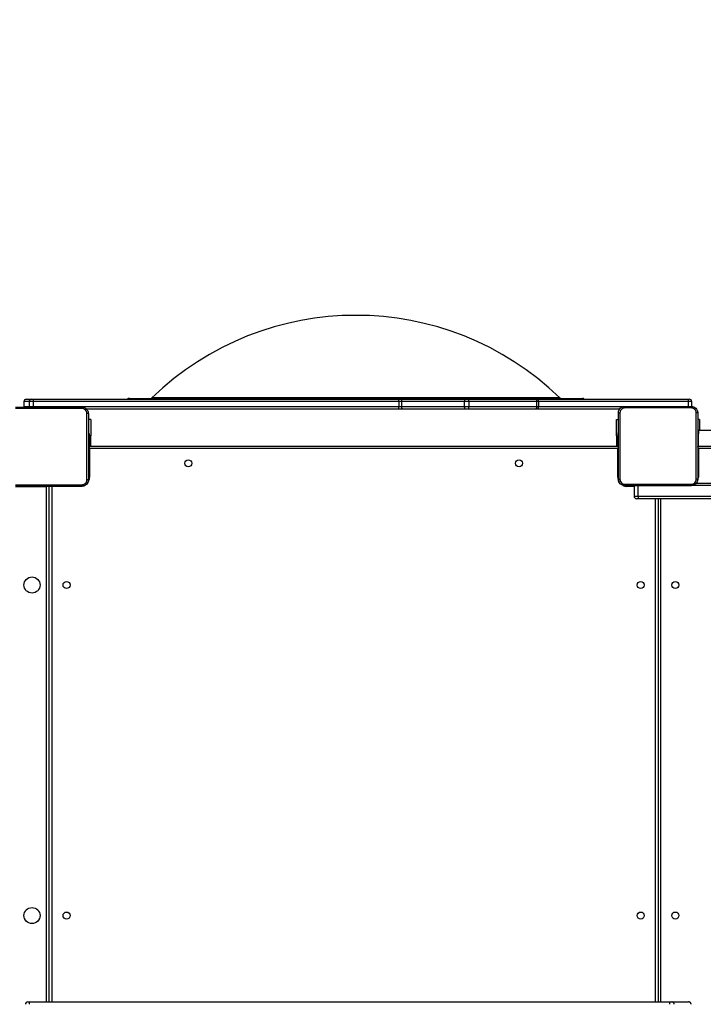
# Model space of a CAD drawing. Units: millimetres. Extents: x -452 to 2089, y 14 to 1422.
# Drawn here: x 452 to 535, y 723 to 843 of the extents above; entities that cross this region are included whole.
import ezdxf

# ---------------------------------------------------------------- set-up
doc = ezdxf.new("R2010")
doc.units = ezdxf.units.MM
doc.header["$LTSCALE"] = 20
doc.header["$PDSIZE"] = -1
doc.layers.add('VP-DIM', color=7, linetype='Continuous')
doc.layers.add('VP-EQ', color=7, linetype='Continuous', true_color=0x8a3492)
doc.dimstyles.get("Standard").update_dxf_attribs({"dimtxt": 14, "dimasz": 20, "dimexe": 20, "dimexo": 50, "dimgap": 20, "dimtad": 0, "dimdec": 0, "dimzin": 0, "dimdsep": 46, "dimtxsty": 'Standard', "dimcen": -0.09, "dimadec": 0, "dimazin": 0, "dimtfac": 1, "dimtdec": 4, "dimtofl": 0, "dimtmove": 0, "dimatfit": 3, "dimfxl": 70, "dimfxlon": 1, "dimtolj": 1, "dimtzin": 0, "dimarcsym": 0})

# ---------------------------------------------------------------- blocks, each defined once
blk = doc.blocks.new('*D21')
at = {"layer": 'Defpoints', "color": 0}
for p in [(1866.58, 1402.48), (41.81, 977.96), (1866.58, 606.5)]:
    blk.add_point(p, dxfattribs=at)
at = {"layer": 'VP-DIM', "color": 0, "lineweight": -2}
for p, q in [((41.81, 1332.48), (41.81, 1422.48)), ((1866.58, 1332.48), (1866.58, 1422.48)), ((61.81, 1402.48), (910.86, 1402.48)), ((1846.58, 1402.48), (997.53, 1402.48))]:
    blk.add_line(p, q, dxfattribs=at)
at = {"layer": 'VP-DIM', "color": 0}
for points in [[(61.81, 1405.82), (61.81, 1399.15), (41.81, 1402.48)], [(1846.58, 1399.15), (1846.58, 1405.82), (1866.58, 1402.48)]]:
    blk.add_solid(points, dxfattribs=at)
at = {"layer": 'VP-DIM', "color": 0, "insert": (954.19, 1402.48), "char_height": 14, "attachment_point": 5}
blk.add_mtext('\\A1;1825', dxfattribs=at)
blk = doc.blocks.new('*D22')
at = {"layer": 'Defpoints', "color": 0}
for p in [(1716.58, 1301.8), (141.81, 1011.73), (1716.58, 605.25)]:
    blk.add_point(p, dxfattribs=at)
at = {"layer": 'VP-DIM', "color": 0, "lineweight": -2}
for p, q in [((141.81, 1231.8), (141.81, 1321.8)), ((1716.58, 1231.8), (1716.58, 1321.8)), ((161.81, 1301.8), (885.86, 1301.8)), ((1696.58, 1301.8), (972.53, 1301.8))]:
    blk.add_line(p, q, dxfattribs=at)
at = {"layer": 'VP-DIM', "color": 0}
for points in [[(161.81, 1305.14), (161.81, 1298.47), (141.81, 1301.8)], [(1696.58, 1298.47), (1696.58, 1305.14), (1716.58, 1301.8)]]:
    blk.add_solid(points, dxfattribs=at)
at = {"layer": 'VP-DIM', "color": 0, "insert": (929.19, 1301.8), "char_height": 14, "attachment_point": 5}
blk.add_mtext('\\A1;1575', dxfattribs=at)
blk = doc.blocks.new('*D23')
at = {"layer": 'Defpoints', "color": 0}
for p in [(227.66, 1016.74), (1255.48, 214.8), (1949.92, 214.8)]:
    blk.add_point(p, dxfattribs=at)
at = {"layer": 'VP-DIM', "color": 0, "lineweight": -2}
for p, q in [((1879.92, 1016.74), (1969.92, 1016.74)), ((1949.92, 996.74), (1949.92, 653.27)), ((1949.92, 234.8), (1949.92, 578.27)), ((1879.92, 214.8), (1969.92, 214.8))]:
    blk.add_line(p, q, dxfattribs=at)
at = {"layer": 'VP-DIM', "color": 0}
for points in [[(1953.26, 996.74), (1946.59, 996.74), (1949.92, 1016.74)], [(1946.59, 234.8), (1953.26, 234.8), (1949.92, 214.8)]]:
    blk.add_solid(points, dxfattribs=at)
at = {"layer": 'VP-DIM', "color": 0, "insert": (1949.92, 615.77), "char_height": 14, "attachment_point": 5, "rotation": 90}
blk.add_mtext('\\A1;805', dxfattribs=at)
blk = doc.blocks.new('*D52')
at = {"layer": 'Defpoints', "color": 0}
for p in [(186.84, 1214.32), (1232.57, 14.26), (2068.58, 14.26)]:
    blk.add_point(p, dxfattribs=at)
at = {"layer": 'VP-DIM', "color": 0, "lineweight": -2}
for p, q in [((1998.58, 1214.32), (2088.58, 1214.32)), ((2068.58, 1194.32), (2068.58, 655.29)), ((2068.58, 34.26), (2068.58, 573.29)), ((1998.58, 14.26), (2088.58, 14.26))]:
    blk.add_line(p, q, dxfattribs=at)
at = {"layer": 'VP-DIM', "color": 0}
for points in [[(2071.91, 1194.32), (2065.24, 1194.32), (2068.58, 1214.32)], [(2065.24, 34.26), (2071.91, 34.26), (2068.58, 14.26)]]:
    blk.add_solid(points, dxfattribs=at)
at = {"layer": 'VP-DIM', "color": 0, "insert": (2068.58, 614.29), "char_height": 14, "attachment_point": 5, "rotation": 90}
blk.add_mtext('\\A1;1200', dxfattribs=at)
blk = doc.blocks.new('RC1418_')
at = {"color": 0, "linetype": 'Continuous', "lineweight": 25}
for p, q in [((452.79, 796.49), (453.43, 796.49)), ((453.43, 796.49), (453.64, 796.49)), ((453.64, 796.49), (498.07, 796.49)), ((465.32, 796.59), (520.38, 796.59)), ((505.3, 796.65), (468.06, 796.65)), ((498.07, 796.49), (498.51, 796.49)), ((498.51, 796.49), (506.16, 796.49)), ((517.64, 796.65), (505.3, 796.65)), ((506.16, 796.49), (506.47, 796.49)), ((506.47, 796.49), (514.71, 796.49)), ((514.71, 796.49), (515.03, 796.49)), ((515.03, 796.49), (533.22, 796.49)), ((533.22, 796.49), (533.38, 796.49)), ((453.13, 796.19), (452.49, 796.19)), ((452.49, 796.19), (452.49, 795.59)), ((452.49, 795.59), (453.13, 795.59)), ((452.49, 795.59), (452.49, 795.54)), ((453.64, 796.19), (453.13, 796.19)), ((453.13, 796.19), (453.13, 795.59)), ((453.13, 795.59), (453.64, 795.59)), ((453.13, 795.59), (453.14, 795.54)), ((453.64, 796.19), (453.64, 795.59)), ((498.07, 796.19), (453.64, 796.19)), ((453.64, 795.59), (498.07, 795.59)), ((453.64, 795.59), (453.64, 795.54)), ((498.07, 795.29), (460.11, 795.29)), ((498.07, 796.19), (498.07, 795.59)), ((498.38, 796.19), (498.07, 796.19)), ((498.07, 795.59), (498.38, 795.59)), ((498.51, 795.29), (498.07, 795.29)), ((506.03, 796.19), (498.38, 796.19)), ((498.38, 796.19), (498.38, 795.59)), ((498.38, 795.59), (506.03, 795.59)), ((506.16, 795.29), (498.51, 795.29)), ((506.57, 796.19), (506.03, 796.19)), ((506.03, 796.19), (506.03, 795.59)), ((506.03, 795.59), (506.57, 795.59)), ((506.47, 795.29), (506.16, 795.29)), ((514.71, 795.29), (506.47, 795.29)), ((506.57, 796.19), (506.57, 795.59)), ((514.82, 796.19), (506.57, 796.19)), ((506.57, 795.59), (514.82, 795.59)), ((515.03, 795.29), (514.71, 795.29)), ((514.82, 796.19), (514.82, 795.59)), ((515.04, 796.19), (514.82, 796.19)), ((514.82, 795.59), (515.04, 795.59)), ((524.93, 795.29), (515.03, 795.29)), ((515.04, 796.19), (515.04, 795.59)), ((533.25, 796.19), (515.04, 796.19)), ((515.04, 795.59), (525.37, 795.59)), ((533.25, 796.19), (533.25, 795.59)), ((533.68, 796.19), (533.25, 796.19)), ((533.68, 795.59), (533.68, 796.19)), ((460.63, 794.04), (460.33, 794.04)), ((460.63, 794.04), (460.63, 792.04)), ((524.53, 794.04), (524.76, 794.04)), ((524.53, 792.04), (524.53, 794.04)), ((534.63, 794.04), (534.41, 794.04)), ((534.63, 794.04), (534.63, 792.69)), ((534.48, 792.79), (534.41, 792.79)), ((534.48, 792.79), (534.48, 792.29)), ((460.48, 792.29), (460.33, 792.29)), ((460.48, 791.03), (460.48, 792.29)), ((460.63, 792.04), (460.48, 792.04)), ((460.63, 790.79), (460.63, 792.04)), ((524.53, 792.04), (524.53, 790.79)), ((524.53, 792.04), (524.68, 792.04)), ((524.76, 792.39), (524.68, 792.39)), ((524.68, 792.39), (524.68, 790.86)), ((534.48, 792.29), (534.41, 792.29)), ((545.96, 792.69), (534.48, 792.69)), ((534.48, 791.03), (534.48, 792.29)), ((460.48, 791.03), (460.33, 791.03)), ((460.38, 790.79), (524.78, 790.79)), ((460.48, 790.79), (460.48, 791.03)), ((460.48, 790.49), (460.48, 786.99)), ((524.68, 790.49), (460.48, 790.49)), ((524.68, 790.86), (524.76, 790.86)), ((524.68, 790.86), (524.68, 790.79)), ((524.68, 786.99), (524.68, 790.49)), ((534.48, 791.03), (534.41, 791.03)), ((534.41, 790.79), (598.78, 790.79)), ((534.48, 790.79), (534.48, 791.03)), ((534.48, 790.49), (534.48, 786.99)), ((598.68, 790.49), (534.48, 790.49)), ((460.33, 786.99), (460.48, 786.99)), ((524.76, 786.99), (524.68, 786.99)), ((534.41, 786.99), (534.48, 786.99)), ((455.23, 785.84), (451.48, 785.84)), ((455.26, 785.9), (455.23, 785.84)), ((455.23, 723.19), (455.23, 785.84)), ((455.58, 723.19), (455.58, 785.89)), ((455.88, 785.89), (455.88, 723.19)), ((525.78, 785.97), (525.78, 785.89)), ((526.67, 785.89), (525.78, 785.89)), ((526.67, 785.99), (526.67, 784.69)), ((527.15, 784.69), (527.15, 785.97)), ((599.37, 785.99), (533.8, 785.99)), ((534.23, 786.29), (598.93, 786.29)), ((526.67, 784.69), (527.15, 784.69)), ((527.15, 784.69), (605.03, 784.69)), ((527.16, 784.39), (526.97, 784.39)), ((605.04, 784.39), (527.16, 784.39)), ((529.28, 723.19), (529.28, 784.39)), ((529.58, 784.39), (529.58, 723.19)), ((529.88, 784.39), (529.88, 723.19)), ((452.97, 723.19), (453.16, 723.19)), ((453.16, 723.19), (531.04, 723.19)), ((531.04, 723.19), (531.25, 723.19)), ((531.25, 723.19), (533.3, 723.19)), ((533.3, 723.19), (533.3, 723.19))]:
    blk.add_line(p, q, dxfattribs=at)
at = {"color": 0, "linetype": 'Continuous', "lineweight": 25, "flags": 128}
for points in [[(498.51, 796.49), (498.49, 796.49), (498.47, 796.47), (498.44, 796.44), (498.42, 796.4), (498.41, 796.36), (498.39, 796.31), (498.39, 796.25), (498.38, 796.19)], [(506.16, 796.49), (506.13, 796.49), (506.11, 796.47), (506.09, 796.44), (506.07, 796.4), (506.05, 796.36), (506.04, 796.31), (506.03, 796.25), (506.03, 796.19)], [(506.47, 796.49), (506.49, 796.49), (506.51, 796.47), (506.53, 796.44), (506.54, 796.4), (506.56, 796.36), (506.56, 796.31), (506.57, 796.25), (506.57, 796.19)], [(514.71, 796.49), (514.73, 796.49), (514.75, 796.47), (514.77, 796.44), (514.79, 796.4), (514.8, 796.36), (514.81, 796.31), (514.81, 796.25), (514.82, 796.19)], [(498.38, 795.59), (498.39, 795.53), (498.39, 795.48), (498.41, 795.43), (498.42, 795.38), (498.44, 795.34), (498.47, 795.32), (498.49, 795.3), (498.51, 795.29)], [(506.03, 795.59), (506.03, 795.53), (506.04, 795.48), (506.05, 795.43), (506.07, 795.38), (506.09, 795.34), (506.11, 795.32), (506.13, 795.3), (506.16, 795.29)], [(506.57, 795.59), (506.57, 795.53), (506.56, 795.48), (506.56, 795.43), (506.54, 795.38), (506.53, 795.34), (506.51, 795.32), (506.49, 795.3), (506.47, 795.29)], [(514.82, 795.59), (514.81, 795.53), (514.81, 795.48), (514.8, 795.43), (514.79, 795.38), (514.77, 795.34), (514.75, 795.32), (514.73, 795.3), (514.71, 795.29)], [(460.33, 790.79), (460.34, 790.79), (460.38, 790.79)], [(460.33, 790.54), (460.37, 790.53), (460.42, 790.51), (460.48, 790.49)], [(460.38, 790.79), (460.38, 790.79), (460.39, 790.77), (460.4, 790.74), (460.41, 790.7), (460.43, 790.66), (460.44, 790.61), (460.46, 790.55), (460.48, 790.49)], [(524.76, 790.72), (524.75, 790.7), (524.74, 790.66), (524.72, 790.61), (524.7, 790.55), (524.68, 790.49)], [(524.76, 790.52), (524.74, 790.51), (524.68, 790.49)], [(534.4, 790.52), (534.42, 790.51), (534.48, 790.49)], [(534.48, 790.49), (534.46, 790.55), (534.44, 790.61), (534.43, 790.66), (534.41, 790.7), (534.41, 790.72)], [(455.35, 785.89), (455.3, 785.87), (455.23, 785.84)]]:
    blk.add_lwpolyline(points, dxfattribs=at)
at = {"color": 0, "linetype": 'Continuous', "lineweight": 25}
for centre, radius in [((472.48, 788.69), 0.425), ((512.68, 788.69), 0.425), ((453.48, 773.89), 0.975), ((457.68, 773.89), 0.425), ((527.48, 773.89), 0.425), ((531.68, 773.89), 0.425), ((453.48, 733.69), 0.975), ((457.68, 733.69), 0.425), ((527.48, 733.69), 0.425), ((531.68, 733.69), 0.425)]:
    blk.add_circle(centre, radius, dxfattribs=at)
for centre, radius, start, end in [((492.85, 771.07), 35.62, 45.8927, 134.1073), ((452.79, 796.19), 0.3, 90.0048, 180.0088), ((453.43, 796.19), 0.3, 89.9972, 180.0164), ((449.38, 796.27), 4.27, 358.9862, 3.0171), ((465.32, 796.29), 0.3, 90, 138.1897), ((467.92, 796.79), 0.2, 270, 314.1073), ((493.78, 796.27), 4.29, 358.9816, 2.9853), ((512.32, 796.27), 2.72, 358.3989, 4.7331), ((517.78, 796.79), 0.2, 225.8927, 270), ((520.38, 796.29), 0.3, 41.8103, 90), ((533.38, 796.19), 0.3, 0, 90), ((493.78, 795.52), 4.29, 357.0147, 1.0184), ((512.32, 795.52), 2.72, 355.2669, 1.6011), ((459.38, 786.99), 1.1, 316.513, 360), ((525.78, 786.99), 1.1, 180, 208.7455), ((533.38, 786.99), 1.1, 334.8905, 0), ((525.78, 786.99), 1.1, 244.8905, 270), ((526.97, 784.69), 0.3, 180, 270), ((452.97, 722.89), 0.3, 90, 180), ((533.3, 722.89), 0.3, 0, 90)]:
    blk.add_arc(centre, radius, start, end, dxfattribs=at)
for points, knots in [([(533.22, 796.49), (533.22, 796.49), (533.22, 796.49), (533.23, 796.49), (533.24, 796.45), (533.25, 796.38), (533.25, 796.29), (533.25, 796.23), (533.25, 796.19)], [0, 0, 0, 0, 0.005288, 0.143404, 0.35793, 0.572039, 0.786028, 1, 1, 1, 1]), ([(459.54, 795.35), (458.65, 795.35), (456.85, 795.35), (454.16, 795.35), (452.37, 795.35), (451.47, 795.35)], [0, 0, 0, 0, 0.333338, 0.666662, 1, 1, 1, 1]), ([(451.48, 795.54), (452.38, 795.54), (454.16, 795.54), (456.85, 795.54), (458.64, 795.54), (459.53, 795.54)], [0, 0, 0, 0, 0.333302, 0.66671, 1, 1, 1, 1]), ([(459.53, 795.54), (459.53, 795.54), (459.54, 795.53), (459.54, 795.49), (459.54, 795.43), (459.54, 795.38), (459.54, 795.35)], [0, 0, 0, 0, 0.250376, 0.5001171, 0.7500146, 1, 1, 1, 1]), ([(459.53, 795.54), (459.59, 795.54), (459.69, 795.53), (459.89, 795.47), (460.11, 795.32), (460.26, 795.1), (460.32, 794.9), (460.33, 794.8), (460.33, 794.74)], [0, 0, 0, 0, 0.130617, 0.2575824, 0.5000164, 0.7426771, 0.8696368, 1, 1, 1, 1]), ([(460.14, 794.75), (460.14, 794.83), (460.12, 794.99), (459.98, 795.19), (459.78, 795.33), (459.62, 795.35), (459.54, 795.35)], [0, 0, 0, 0, 0.249952, 0.500071, 0.749965, 1, 1, 1, 1]), ([(524.76, 794.82), (524.76, 794.87), (524.77, 794.98), (524.83, 795.18), (524.98, 795.4), (525.2, 795.54), (525.4, 795.61), (525.5, 795.61), (525.56, 795.62)], [0, 0, 0, 0, 0.130371, 0.257308, 0.499986, 0.74242, 0.869459, 1, 1, 1, 1]), ([(525.55, 795.43), (525.47, 795.42), (525.31, 795.4), (525.11, 795.26), (524.97, 795.06), (524.95, 794.91), (524.95, 794.83)], [0, 0, 0, 0, 0.250035, 0.499929, 0.750048, 1, 1, 1, 1]), ([(525.56, 795.62), (525.56, 795.61), (525.55, 795.61), (525.55, 795.57), (525.55, 795.5), (525.55, 795.45), (525.55, 795.43)], [0, 0, 0, 0, 0.250029, 0.499936, 0.749573, 1, 1, 1, 1]), ([(533.62, 795.43), (532.72, 795.43), (530.93, 795.43), (528.24, 795.43), (526.44, 795.43), (525.55, 795.43)], [0, 0, 0, 0, 0.333334, 0.666666, 1, 1, 1, 1]), ([(525.56, 795.62), (526.45, 795.62), (528.24, 795.62), (530.93, 795.62), (532.71, 795.62), (533.61, 795.62)], [0, 0, 0, 0, 0.33329, 0.666698, 1, 1, 1, 1]), ([(533.61, 795.62), (533.61, 795.61), (533.61, 795.61), (533.62, 795.57), (533.62, 795.5), (533.62, 795.45), (533.62, 795.43)], [0, 0, 0, 0, 0.250439, 0.50015, 0.750107, 1, 1, 1, 1]), ([(533.61, 795.62), (533.66, 795.61), (533.77, 795.61), (533.97, 795.54), (534.19, 795.4), (534.33, 795.18), (534.4, 794.98), (534.4, 794.87), (534.41, 794.82)], [0, 0, 0, 0, 0.1305415, 0.2575803, 0.5000265, 0.742673, 0.8696289, 1, 1, 1, 1]), ([(534.22, 794.83), (534.21, 794.91), (534.19, 795.06), (534.05, 795.26), (533.85, 795.4), (533.7, 795.42), (533.62, 795.43)], [0, 0, 0, 0, 0.249983, 0.500035, 0.749954, 1, 1, 1, 1]), ([(460.14, 790.72), (460.14, 791.39), (460.14, 792.74), (460.14, 794.08), (460.14, 794.75)], [0, 0, 0, 0, 0.499991, 1, 1, 1, 1]), ([(460.33, 794.74), (460.33, 794.74), (460.32, 794.75), (460.28, 794.75), (460.22, 794.75), (460.17, 794.75), (460.14, 794.75)], [0, 0, 0, 0, 0.24989, 0.499933, 0.749501, 1, 1, 1, 1]), ([(460.33, 794.74), (460.33, 793.85), (460.33, 792.06), (460.33, 789.37), (460.33, 787.59), (460.33, 786.69)], [0, 0, 0, 0, 0.333297, 0.666703, 1, 1, 1, 1]), ([(524.76, 794.82), (524.76, 794.82), (524.77, 794.82), (524.81, 794.83), (524.87, 794.83), (524.92, 794.83), (524.95, 794.83)], [0, 0, 0, 0, 0.2504743, 0.5001678, 0.74994, 1, 1, 1, 1]), ([(524.76, 786.77), (524.76, 787.66), (524.76, 789.45), (524.76, 792.14), (524.76, 793.92), (524.76, 794.82)], [0, 0, 0, 0, 0.333295, 0.666702, 1, 1, 1, 1]), ([(524.95, 794.83), (524.95, 793.93), (524.95, 792.14), (524.95, 789.45), (524.95, 787.65), (524.95, 786.76)], [0, 0, 0, 0, 0.333337, 0.666663, 1, 1, 1, 1]), ([(534.22, 790.79), (534.22, 791.47), (534.22, 792.81), (534.22, 794.16), (534.22, 794.83)], [0, 0, 0, 0, 0.499991, 1, 1, 1, 1]), ([(534.41, 794.82), (534.4, 794.82), (534.4, 794.82), (534.36, 794.83), (534.29, 794.83), (534.24, 794.83), (534.22, 794.83)], [0, 0, 0, 0, 0.2500523, 0.4999448, 0.7497898, 1, 1, 1, 1]), ([(534.41, 794.82), (534.41, 793.92), (534.41, 792.14), (534.41, 789.45), (534.41, 787.66), (534.41, 786.77)], [0, 0, 0, 0, 0.333295, 0.666702, 1, 1, 1, 1]), ([(460.14, 786.68), (460.14, 787.35), (460.14, 788.7), (460.14, 790.04), (460.14, 790.72)], [0, 0, 0, 0, 0.500006, 1, 1, 1, 1]), ([(534.22, 786.76), (534.22, 787.43), (534.22, 788.77), (534.22, 790.12), (534.22, 790.79)], [0, 0, 0, 0, 0.500006, 1, 1, 1, 1]), ([(451.47, 786.08), (452.37, 786.08), (454.16, 786.08), (456.85, 786.08), (458.65, 786.08), (459.54, 786.08)], [0, 0, 0, 0, 0.3333377, 0.6666623, 1, 1, 1, 1]), ([(459.53, 785.89), (458.64, 785.89), (456.85, 785.89), (454.16, 785.89), (452.38, 785.89), (451.48, 785.89)], [0, 0, 0, 0, 0.33329, 0.666698, 1, 1, 1, 1]), ([(460.33, 786.69), (460.33, 786.64), (460.32, 786.53), (460.26, 786.33), (460.11, 786.11), (459.89, 785.97), (459.69, 785.9), (459.59, 785.9), (459.53, 785.89)], [0, 0, 0, 0, 0.13054, 0.257553, 0.499996, 0.74267, 0.869617, 1, 1, 1, 1]), ([(459.53, 785.89), (459.53, 785.9), (459.54, 785.9), (459.54, 785.94), (459.54, 786.01), (459.54, 786.06), (459.54, 786.08)], [0, 0, 0, 0, 0.249942, 0.499869, 0.749567, 1, 1, 1, 1]), ([(459.54, 786.08), (459.62, 786.09), (459.78, 786.11), (459.98, 786.25), (460.12, 786.45), (460.14, 786.6), (460.14, 786.68)], [0, 0, 0, 0, 0.24996, 0.500069, 0.749966, 1, 1, 1, 1]), ([(460.33, 786.69), (460.33, 786.69), (460.32, 786.69), (460.28, 786.69), (460.22, 786.68), (460.17, 786.68), (460.14, 786.68)], [0, 0, 0, 0, 0.250328, 0.500181, 0.749948, 1, 1, 1, 1]), ([(524.76, 786.77), (524.76, 786.77), (524.77, 786.76), (524.81, 786.76), (524.87, 786.76), (524.92, 786.76), (524.95, 786.76)], [0, 0, 0, 0, 0.2500397, 0.4999194, 0.7494944, 1, 1, 1, 1]), ([(525.56, 785.97), (525.5, 785.97), (525.4, 785.98), (525.2, 786.04), (524.98, 786.19), (524.83, 786.41), (524.77, 786.61), (524.76, 786.71), (524.76, 786.77)], [0, 0, 0, 0, 0.1305415, 0.2575803, 0.5000265, 0.742673, 0.8696289, 1, 1, 1, 1]), ([(524.95, 786.76), (524.95, 786.68), (524.97, 786.52), (525.11, 786.32), (525.31, 786.18), (525.47, 786.16), (525.55, 786.16)], [0, 0, 0, 0, 0.249954, 0.500053, 0.749963, 1, 1, 1, 1]), ([(525.55, 786.16), (526.44, 786.16), (528.24, 786.16), (530.93, 786.16), (532.72, 786.16), (533.62, 786.16)], [0, 0, 0, 0, 0.333334, 0.666666, 1, 1, 1, 1]), ([(525.55, 786.16), (525.55, 786.13), (525.55, 786.08), (525.55, 786.02), (525.55, 785.98), (525.56, 785.97), (525.56, 785.97)], [0, 0, 0, 0, 0.250353, 0.500058, 0.749968, 1, 1, 1, 1]), ([(533.61, 785.97), (532.71, 785.97), (530.93, 785.97), (528.24, 785.97), (526.45, 785.97), (525.56, 785.97)], [0, 0, 0, 0, 0.33329, 0.666698, 1, 1, 1, 1]), ([(534.41, 786.77), (534.4, 786.71), (534.4, 786.61), (534.33, 786.41), (534.19, 786.19), (533.97, 786.04), (533.77, 785.98), (533.66, 785.97), (533.61, 785.97)], [0, 0, 0, 0, 0.130539, 0.25757, 0.499996, 0.742669, 0.869616, 1, 1, 1, 1]), ([(533.61, 785.97), (533.61, 785.97), (533.61, 785.98), (533.62, 786.02), (533.62, 786.08), (533.62, 786.13), (533.62, 786.16)], [0, 0, 0, 0, 0.250032, 0.499942, 0.749647, 1, 1, 1, 1]), ([(533.62, 786.16), (533.7, 786.16), (533.85, 786.18), (534.05, 786.32), (534.19, 786.52), (534.21, 786.68), (534.22, 786.76)], [0, 0, 0, 0, 0.249971, 0.500001, 0.74996, 1, 1, 1, 1]), ([(534.41, 786.77), (534.4, 786.77), (534.4, 786.76), (534.36, 786.76), (534.29, 786.76), (534.24, 786.76), (534.22, 786.76)], [0, 0, 0, 0, 0.2504868, 0.5001927, 0.7502354, 1, 1, 1, 1]), ([(527.15, 784.69), (527.15, 784.66), (527.15, 784.59), (527.15, 784.5), (527.15, 784.43), (527.16, 784.4), (527.16, 784.39), (527.16, 784.39), (527.16, 784.39)], [0, 0, 0, 0, 0.214666, 0.429312, 0.644015, 0.858675, 0.969474, 1, 1, 1, 1]), ([(453.16, 723.19), (453.16, 723.19), (453.16, 723.19), (453.16, 723.18), (453.15, 723.15), (453.15, 723.08), (453.15, 722.99), (453.15, 722.93), (453.15, 722.89)], [0, 0, 0, 0, 0.030526, 0.14137, 0.356028, 0.570673, 0.785337, 1, 1, 1, 1]), ([(531.03, 722.89), (531.03, 722.93), (531.03, 722.99), (531.03, 723.08), (531.03, 723.15), (531.04, 723.18), (531.04, 723.19), (531.04, 723.19), (531.04, 723.19)], [0, 0, 0, 0, 0.214666, 0.429334, 0.644014, 0.858627, 0.969482, 1, 1, 1, 1]), ([(531.55, 722.89), (531.54, 722.93), (531.54, 722.99), (531.48, 723.08), (531.41, 723.15), (531.33, 723.19), (531.27, 723.19), (531.25, 723.19), (531.25, 723.19)], [0, 0, 0, 0, 0.21462, 0.429325, 0.643997, 0.858586, 0.97704, 1, 1, 1, 1]), ([(533.6, 722.89), (533.6, 722.93), (533.59, 722.99), (533.54, 723.08), (533.46, 723.15), (533.38, 723.19), (533.33, 723.19), (533.31, 723.19), (533.3, 723.19)], [0, 0, 0, 0, 0.214666, 0.42929, 0.643975, 0.858577, 0.977038, 1, 1, 1, 1])]:
    blk.add_open_spline(points, degree=3, knots=knots, dxfattribs=at)
blk = doc.blocks.new('RC1418_2D')
at = {"layer": 'VP-EQ', "color": 0}
blk.add_blockref('RC1418_', (0, 0), dxfattribs=at)

msp = doc.modelspace()

# ---------------------------------------------------------------- block references
at = {"layer": 'VP-EQ', "color": 0}
msp.add_blockref('RC1418_2D', (0, 0), dxfattribs=at)

# ---------------------------------------------------------------- dimensions: what is measured, and where the dimension line sits
at = {"layer": 'VP-DIM', "color": 0}
for base, p1, p2, picture, middle in [((1866.58, 1402.48), (41.81, 977.96), (1866.58, 606.5), '*D21', (954.19, 1402.48)), ((1716.58, 1301.8), (141.81, 1011.73), (1716.58, 605.25), '*D22', (929.19, 1301.8))]:
    dim = msp.add_linear_dim(base=base, p1=p1, p2=p2, dimstyle='Standard', dxfattribs=at)
    dim.commit()
    dim.dimension.update_dxf_attribs({"geometry": picture, "text_midpoint": middle})
dim = msp.add_linear_dim(base=(2068.58, 14.26), p1=(186.84, 1214.32), p2=(1232.57, 14.26), angle=90, dimstyle='Standard', dxfattribs=at)
dim.commit()
dim.dimension.update_dxf_attribs({"geometry": '*D52', "text_midpoint": (2068.58, 614.29)})
dim = msp.add_linear_dim(base=(1949.92, 214.8), p1=(227.66, 1016.74), p2=(1255.48, 214.8), angle=90, text='805', dimstyle='Standard', dxfattribs=at)
dim.commit()
dim.dimension.update_dxf_attribs({"geometry": '*D23', "text_midpoint": (1949.92, 615.77)})

doc.saveas('drawing.dxf')
